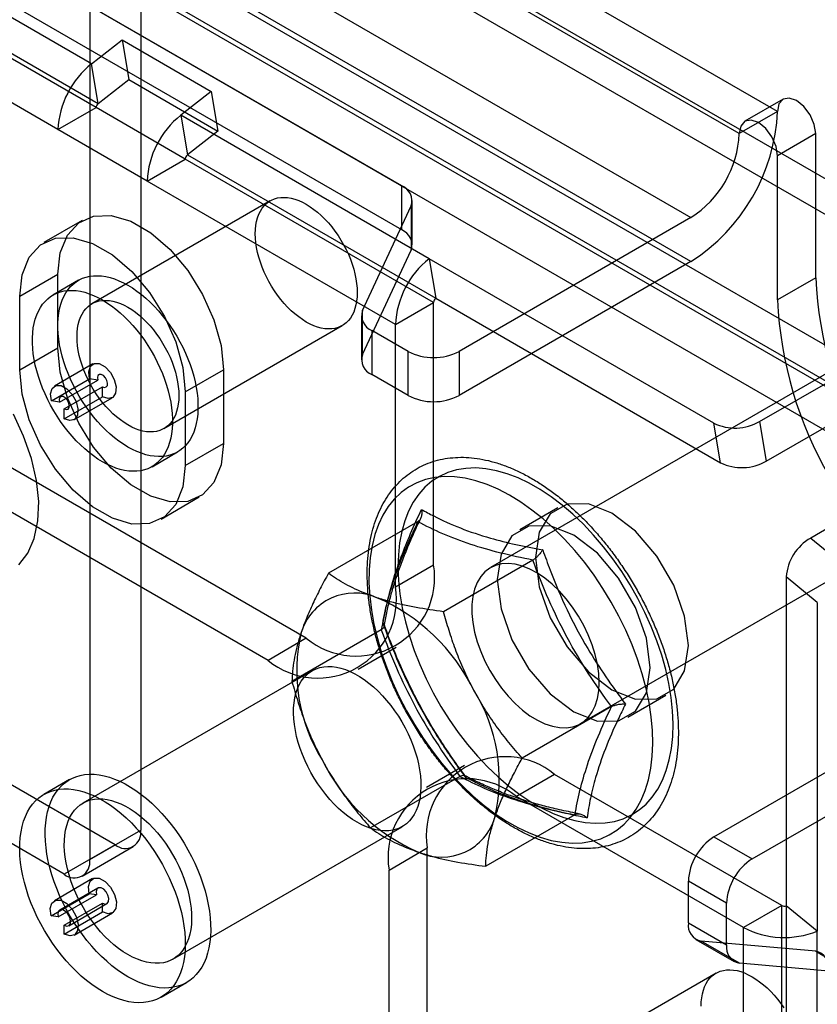
# Model space of a CAD drawing. Extents: x 0 to 420, y 0 to 297.
# Drawn here: x 341 to 352, y 150 to 164 of the extents above; entities that cross this region are included whole.
import ezdxf

# ---------------------------------------------------------------- set-up
doc = ezdxf.new("R2010")
doc.units = 0
doc.layers.get('0').update_dxf_attribs({"linetype": 'CONTINUOUS'})

msp = doc.modelspace()

# ---------------------------------------------------------------- linework, layer by layer
at = {"color": 7, "linetype": 'CONTINUOUS'}
for p, q in [((284.717812, 197.94183), (352.987661, 158.530486)), ((284.797907, 197.324878), (353.033316, 157.933415)), ((353.079752, 157.980547), (284.809903, 197.391891)), ((284.267577, 197.018725), (352.502985, 157.627262)), ((353.973702, 160.26893), (291.097994, 196.566304)), ((354.065793, 159.718991), (291.190085, 196.016365)), ((351.265733, 162.382797), (297.172091, 193.610392)), ((350.735403, 162.076644), (296.641761, 193.304239)), ((342.426895, 192.423611), (342.426895, 152.413111)), ((295.970009, 192.140731), (350.063652, 160.913136)), ((341.719789, 192.015407), (341.719789, 152.004907)), ((350.063652, 160.30073), (295.970009, 191.528325)), ((346.049839, 161.352522), (296.731131, 189.823606)), ((346.049839, 160.740116), (296.731131, 189.211201)), ((341.745319, 163.046145), (297.020815, 188.865052)), ((341.808193, 162.439134), (297.083689, 188.25804)), ((297.112905, 188.315113), (341.837409, 162.496206)), ((341.277863, 162.132981), (296.553359, 187.951887)), ((344.725009, 155.074758), (294.166874, 184.261348)), ((344.194679, 154.768605), (293.636544, 183.955195)), ((341.745319, 163.046145), (342.168318, 163.376467)), ((342.168318, 163.376467), (343.405755, 162.66211)), ((342.168318, 163.376467), (342.260409, 162.826528)), ((341.837409, 162.496206), (341.745319, 163.046145)), ((341.837409, 162.496206), (342.260409, 162.826528)), ((342.260409, 162.826528), (343.497846, 162.112171)), ((343.405755, 162.66211), (342.982755, 162.331788)), ((343.405755, 162.66211), (343.497846, 162.112171)), ((341.277863, 162.132981), (341.808193, 162.439134)), ((343.04563, 161.724776), (341.808193, 162.439134)), ((351.343414, 162.554488), (350.813084, 162.248335)), ((346.429901, 160.341793), (342.982755, 162.331788)), ((342.982755, 162.331788), (343.074846, 161.781849)), ((351.265733, 162.382797), (350.735403, 162.076644)), ((342.5153, 161.418623), (341.277863, 162.132981)), ((343.497846, 162.112171), (343.074846, 161.781849)), ((351.796064, 162.076644), (351.265733, 161.770491)), ((351.796064, 160.075845), (351.796064, 162.076644)), ((343.074846, 161.781849), (346.521992, 159.791854)), ((351.265733, 159.769692), (351.265733, 161.770491)), ((342.5153, 161.418623), (343.04563, 161.724776)), ((346.492776, 159.734782), (343.04563, 161.724776)), ((345.962446, 159.428629), (342.5153, 161.418623)), ((346.049839, 160.740116), (346.049839, 161.352522)), ((344.22505, 161.145824), (341.750176, 159.717109)), ((345.506817, 159.624982), (346.179249, 161.073713)), ((346.179249, 161.073713), (346.179249, 160.461308)), ((346.196286, 160.536014), (346.196286, 161.14842)), ((355.963517, 161.067588), (347.282014, 156.055863)), ((341.614478, 160.870779), (341.084148, 160.564626)), ((350.063652, 160.913136), (346.846316, 159.055807)), ((345.506817, 159.012576), (346.179249, 160.461308)), ((350.381106, 158.060811), (346.429901, 160.341793)), ((346.429901, 160.341793), (346.521992, 159.791854)), ((350.063652, 160.30073), (346.846316, 158.443402)), ((340.747533, 159.820628), (341.277863, 160.126781)), ((341.277863, 159.106105), (341.277863, 160.126781)), ((341.562691, 160.041878), (341.209138, 159.837776)), ((351.796064, 160.075845), (351.265733, 159.769692)), ((340.747533, 158.799952), (340.747533, 159.820628)), ((345.962446, 159.428629), (346.492776, 159.734782)), ((346.492776, 156.0956), (346.492776, 159.734782)), ((346.521992, 159.791854), (350.473197, 157.510872)), ((351.017009, 158.084492), (353.913241, 159.748818)), ((345.506817, 159.012576), (345.506817, 159.624982)), ((345.48978, 159.550275), (345.48978, 158.93787)), ((345.962446, 155.789447), (345.962446, 159.428629)), ((342.750095, 157.985012), (345.224968, 159.413726)), ((346.139209, 159.055807), (345.636227, 159.346173)), ((345.636227, 159.346173), (345.636227, 158.733768)), ((351.1091, 157.534553), (354.005332, 159.198879)), ((340.747533, 158.799952), (341.277863, 159.106105)), ((346.139209, 158.443402), (346.139209, 159.055807)), ((346.846316, 159.055807), (346.846316, 158.443402)), ((341.761593, 158.880792), (341.231263, 158.574639)), ((348.531912, 153.890741), (357.213416, 158.902466)), ((343.04563, 158.493965), (343.57596, 158.800118)), ((343.57596, 158.800118), (343.57596, 157.779442)), ((341.186847, 158.36897), (341.717177, 158.675123)), ((341.299805, 158.351237), (341.830135, 158.65739)), ((341.830135, 158.65739), (341.717177, 158.675123)), ((346.139209, 158.443402), (345.636227, 158.733768)), ((341.366252, 158.259151), (341.896582, 158.565304)), ((341.896582, 158.426492), (341.896582, 158.565304)), ((343.04563, 158.493965), (343.04563, 157.473289)), ((341.299805, 158.351237), (341.186847, 158.36897)), ((341.366252, 158.120339), (341.896582, 158.426492)), ((341.501241, 158.106972), (342.031571, 158.413125)), ((341.366252, 158.120339), (341.366252, 158.259151)), ((350.473197, 157.510872), (350.381106, 158.060811)), ((351.017009, 158.084492), (351.1091, 157.534553)), ((354.615646, 158.141783), (351.726096, 156.465884)), ((342.584026, 157.456141), (342.937579, 157.660243)), ((343.04563, 157.473289), (343.57596, 157.779442)), ((342.709016, 156.729291), (343.239346, 157.035444)), ((348.217711, 156.884666), (347.68738, 156.578513)), ((346.2711, 156.691728), (345.032793, 155.976869)), ((351.726096, 156.465884), (352.156279, 156.11122)), ((347.868797, 156.159347), (346.63049, 155.444487)), ((345.962446, 155.789447), (346.492776, 156.0956)), ((351.387642, 155.927006), (351.387642, 151.3643)), ((351.817825, 155.572341), (351.387642, 155.927006)), ((351.817825, 155.572341), (351.817825, 151.009636)), ((342.073342, 152.208943), (336.581393, 155.379378)), ((345.764698, 155.191311), (344.526391, 154.476451)), ((344.725009, 155.074758), (344.194679, 154.768605)), ((341.366235, 151.800739), (335.874286, 154.971173)), ((345.444577, 154.644835), (345.974907, 154.950988)), ((344.807241, 154.62585), (341.625261, 152.788932)), ((349.187259, 153.980367), (349.717589, 154.28652)), ((348.960091, 154.126547), (347.721784, 153.411688)), ((350.3821, 152.319245), (353.599436, 154.176573)), ((350.91243, 152.013091), (354.129766, 153.87042)), ((346.922257, 153.3106), (346.391927, 153.004447)), ((346.855992, 153.158511), (345.617685, 152.443652)), ((348.172155, 153.18683), (347.641825, 152.880676)), ((351.323608, 151.367534), (348.172155, 153.18683)), ((341.437776, 153.1137), (341.084223, 152.909598)), ((350.793278, 151.061381), (347.641825, 152.880676)), ((348.453688, 152.62613), (347.215381, 151.91127)), ((342.875159, 150.623809), (346.05714, 152.460728)), ((341.719789, 152.004907), (342.426895, 152.413111)), ((350.3821, 152.319245), (350.91243, 152.013091)), ((342.073342, 152.208943), (341.366235, 151.800739)), ((341.616215, 151.775985), (342.323322, 152.184189)), ((345.874058, 151.859835), (346.404388, 152.165988)), ((346.404388, 93.78332), (346.404388, 152.165988)), ((345.874058, 93.477167), (345.874058, 151.859835)), ((341.759168, 151.740432), (341.228838, 151.434279)), ((350.028547, 151.126046), (350.028547, 151.706872)), ((350.558877, 151.400719), (350.028547, 151.706872)), ((341.183599, 151.224802), (341.713929, 151.530955)), ((341.283269, 151.209155), (341.813599, 151.515308)), ((341.834162, 151.610525), (341.303832, 151.304372)), ((341.813599, 151.515308), (341.713929, 151.530955)), ((341.366327, 151.094048), (341.896657, 151.400201)), ((341.428821, 151.087859), (341.959152, 151.394012)), ((341.896657, 151.27772), (341.896657, 151.400201)), ((350.558877, 150.819893), (350.558877, 151.400719)), ((351.323608, 151.367534), (350.793278, 151.061381)), ((351.323608, 147.386898), (351.323608, 151.367534)), ((351.387642, 151.3643), (351.387642, 147.383664)), ((351.817825, 151.009636), (351.387642, 151.3643)), ((341.366327, 150.971567), (341.896657, 151.27772)), ((341.503815, 150.957952), (342.034145, 151.264105)), ((341.283269, 151.209155), (341.183599, 151.224802)), ((341.366327, 150.971567), (341.366327, 151.094048)), ((350.028547, 151.126046), (350.558877, 150.819893)), ((350.793278, 147.080745), (350.793278, 151.061381)), ((351.817825, 147.028999), (351.817825, 151.009636)), ((350.13212, 150.897124), (350.66245, 150.590971)), ((351.796314, 150.732266), (350.205323, 150.874525)), ((350.735653, 150.568372), (350.205323, 150.874525)), ((351.796314, 150.732266), (352.326644, 150.426113)), ((352.326644, 150.426113), (350.735653, 150.568372)), ((350.412235, 150.429304), (347.937361, 149.00059)), ((342.709091, 150.094939), (343.062644, 150.299041))]:
    msp.add_line(p, q, dxfattribs=at)
at = {"color": 7, "linetype": 'CONTINUOUS', "flags": 128}
for points in [[(351.796064, 162.076644), (351.775879, 162.205475), (351.718398, 162.337997), (351.632373, 162.454035), (351.530898, 162.535923), (351.429424, 162.571194), (351.343398, 162.55448), (351.285918, 162.488323), (351.265733, 162.382797)], [(351.265733, 161.770491), (351.245549, 161.899322), (351.188068, 162.031844), (351.102043, 162.147882), (351.000568, 162.22977), (350.899094, 162.265041), (350.813068, 162.248327), (350.755588, 162.18217), (350.735403, 162.076644)], [(344.725009, 159.463234), (344.672167, 159.496022), (344.61962, 159.533194), (344.567663, 159.57454), (344.516585, 159.619831), (344.466674, 159.668812), (344.418207, 159.72121), (344.371455, 159.776732), (344.326681, 159.835066), (344.284135, 159.895888), (344.244054, 159.958857), (344.206663, 160.023621), (344.172171, 160.089817), (344.14077, 160.157075), (344.112636, 160.225019), (344.087928, 160.29327), (344.066782, 160.361445), (344.049317, 160.429164), (344.035631, 160.496047), (344.0258, 160.56172), (344.019879, 160.625817), (344.017902, 160.687979), (344.019879, 160.747857), (344.0258, 160.805118), (344.035631, 160.859442), (344.049317, 160.910523), (344.066782, 160.958077), (344.087928, 161.001838), (344.112636, 161.04156), (344.14077, 161.077022), (344.172171, 161.108026), (344.206663, 161.134398), (344.244054, 161.155991), (344.284135, 161.172683), (344.326681, 161.184382), (344.371455, 161.191022), (344.418207, 161.192566), (344.466674, 161.189005), (344.516585, 161.180359), (344.567663, 161.166677), (344.61962, 161.148035), (344.672167, 161.124537), (344.725009, 161.096315), (344.777851, 161.063527), (344.830398, 161.026356), (344.882355, 160.985009), (344.933432, 160.939719), (344.983344, 160.890737), (345.031811, 160.838339), (345.078562, 160.782818), (345.123336, 160.724483), (345.165883, 160.663661), (345.205964, 160.600692), (345.243355, 160.535929), (345.277847, 160.469733), (345.309248, 160.402474), (345.337381, 160.33453), (345.36209, 160.266279), (345.383236, 160.198104), (345.400701, 160.130386), (345.414387, 160.063503), (345.424218, 159.997829), (345.430138, 159.933732), (345.432116, 159.871571), (345.430138, 159.811692), (345.424218, 159.754431), (345.414387, 159.700108), (345.400701, 159.649026), (345.383236, 159.601472), (345.36209, 159.557712), (345.337381, 159.517989), (345.309248, 159.482527), (345.277847, 159.451523), (345.243355, 159.425151), (345.205964, 159.403559), (345.165883, 159.386866), (345.123336, 159.375167), (345.078562, 159.368528), (345.031811, 159.366984), (344.983344, 159.370545), (344.933432, 159.37919), (344.882355, 159.392872), (344.830398, 159.411514), (344.777851, 159.435012), (344.725009, 159.463234)], [(341.277863, 160.126781), (341.311253, 160.425049), (341.40948, 160.667432), (341.566837, 160.839844), (341.774178, 160.932265), (342.019454, 160.939323), (342.288409, 160.86061), (342.565414, 160.700698), (342.83437, 160.468882), (343.079646, 160.178634), (343.286987, 159.846822), (343.444344, 159.49273), (343.542571, 159.136936), (343.57596, 158.800118)], [(340.747533, 159.820628), (340.780922, 160.118896), (340.87915, 160.361279), (341.036507, 160.533691), (341.243848, 160.626112), (341.489124, 160.63317), (341.758079, 160.554457), (342.035084, 160.394545), (342.30404, 160.162729), (342.549316, 159.872481), (342.756657, 159.540669), (342.914014, 159.186577), (343.012241, 158.830783), (343.04563, 158.493965)], [(342.250135, 157.728317), (342.187841, 157.766585), (342.125804, 157.80931), (342.064277, 157.856315), (342.003514, 157.907408), (341.943764, 157.962378), (341.885274, 158.021001), (341.828282, 158.083034), (341.773024, 158.148223), (341.719727, 158.216301), (341.668609, 158.286986), (341.619881, 158.35999), (341.573743, 158.435011), (341.530384, 158.511743), (341.489982, 158.589868), (341.452705, 158.669067), (341.418704, 158.749014), (341.38812, 158.82938), (341.361078, 158.909835), (341.337689, 158.990048), (341.318049, 159.069691), (341.30224, 159.148435), (341.290326, 159.225957), (341.282356, 159.301938), (341.278363, 159.376067), (341.278363, 159.448038), (341.282356, 159.517557), (341.290326, 159.584336), (341.30224, 159.648103), (341.318049, 159.708594), (341.337689, 159.765561), (341.361078, 159.81877), (341.38812, 159.868003), (341.418704, 159.913057), (341.452705, 159.953748), (341.489982, 159.989906), (341.530384, 160.021386), (341.573743, 160.048056), (341.619881, 160.069807), (341.668609, 160.08655), (341.719727, 160.098217), (341.773024, 160.104758), (341.828282, 160.106148), (341.885274, 160.10238), (341.943764, 160.093471), (342.003514, 160.079456), (342.064277, 160.060393), (342.125804, 160.036361), (342.187841, 160.007459), (342.250135, 159.973804), (342.312429, 159.935536), (342.374467, 159.892811), (342.435993, 159.845806), (342.496756, 159.794713), (342.556506, 159.739743), (342.614997, 159.68112), (342.671988, 159.619087), (342.727246, 159.553898), (342.780543, 159.48582), (342.831661, 159.415135), (342.880389, 159.342131), (342.926528, 159.267109), (342.969887, 159.190378), (343.010288, 159.112253), (343.047566, 159.033054), (343.081566, 158.953107), (343.112151, 158.872741), (343.139193, 158.792286), (343.162582, 158.712073), (343.182221, 158.63243), (343.19803, 158.553686), (343.209944, 158.476164), (343.217914, 158.400183), (343.221907, 158.326054), (343.221907, 158.254083), (343.217914, 158.184564), (343.209944, 158.117785), (343.19803, 158.054018), (343.182221, 157.993527), (343.162582, 157.93656), (343.139193, 157.88335), (343.112151, 157.834118), (343.081566, 157.789063), (343.047566, 157.748373), (343.010288, 157.712214), (342.969887, 157.680735), (342.926528, 157.654065), (342.880389, 157.632314), (342.831661, 157.615571), (342.780543, 157.603904), (342.727246, 157.597363), (342.671988, 157.595973), (342.614997, 157.59974), (342.556506, 157.60865), (342.496756, 157.622665), (342.435993, 157.641728), (342.374467, 157.66576), (342.312429, 157.694662), (342.250135, 157.728317)], [(341.896582, 157.524215), (341.834288, 157.562483), (341.77225, 157.605207), (341.710724, 157.652213), (341.649961, 157.703306), (341.590211, 157.758276), (341.53172, 157.816899), (341.474729, 157.878932), (341.419471, 157.944121), (341.366174, 158.012198), (341.315056, 158.082884), (341.266328, 158.155888), (341.220189, 158.230909), (341.17683, 158.307641), (341.136429, 158.385766), (341.099151, 158.464965), (341.065151, 158.544911), (341.034566, 158.625277), (341.007524, 158.705733), (340.984135, 158.785946), (340.964496, 158.865589), (340.948687, 158.944333), (340.936773, 159.021855), (340.928803, 159.097836), (340.924809, 159.171965), (340.924809, 159.243936), (340.928803, 159.313455), (340.936773, 159.380234), (340.948687, 159.444), (340.964496, 159.504492), (340.984135, 159.561459), (341.007524, 159.614668), (341.034566, 159.663901), (341.065151, 159.708955), (341.099151, 159.749645), (341.136429, 159.785804), (341.17683, 159.817284), (341.220189, 159.843954), (341.266328, 159.865705), (341.315056, 159.882448), (341.366174, 159.894115), (341.419471, 159.900656), (341.474729, 159.902046), (341.53172, 159.898278), (341.590211, 159.889369), (341.649961, 159.875354), (341.710724, 159.856291), (341.77225, 159.832259), (341.834288, 159.803357), (341.896582, 159.769702), (341.958875, 159.731434), (342.020913, 159.688709), (342.08244, 159.641704), (342.143203, 159.590611), (342.202953, 159.535641), (342.261443, 159.477018), (342.318435, 159.414985), (342.373693, 159.349796), (342.42699, 159.281718), (342.478108, 159.211033), (342.526836, 159.138029), (342.572974, 159.063007), (342.616333, 158.986276), (342.656734, 158.908151), (342.694012, 158.828952), (342.728013, 158.749005), (342.758597, 158.668639), (342.785639, 158.588184), (342.809028, 158.507971), (342.828667, 158.428328), (342.844477, 158.349584), (342.856391, 158.272062), (342.864361, 158.196081), (342.868354, 158.121952), (342.868354, 158.049981), (342.864361, 157.980462), (342.856391, 157.913683), (342.844477, 157.849916), (342.828667, 157.789425), (342.809028, 157.732458), (342.785639, 157.679248), (342.758597, 157.630016), (342.728013, 157.584961), (342.694012, 157.544271), (342.656734, 157.508112), (342.616333, 157.476633), (342.572974, 157.449963), (342.526836, 157.428212), (342.478108, 157.411469), (342.42699, 157.399802), (342.373693, 157.393261), (342.318435, 157.391871), (342.261443, 157.395638), (342.202953, 157.404548), (342.143203, 157.418563), (342.08244, 157.437626), (342.020913, 157.461658), (341.958875, 157.49056), (341.896582, 157.524215)], [(342.250135, 158.03452), (342.197293, 158.067308), (342.144746, 158.104479), (342.092789, 158.145826), (342.041712, 158.191117), (341.9918, 158.240098), (341.943333, 158.292496), (341.896582, 158.348017), (341.851808, 158.406352), (341.809261, 158.467174), (341.76918, 158.530143), (341.731789, 158.594906), (341.697297, 158.661102), (341.665896, 158.728361), (341.637763, 158.796305), (341.613054, 158.864556), (341.591908, 158.932731), (341.574443, 159.00045), (341.560757, 159.067333), (341.550926, 159.133006), (341.545006, 159.197103), (341.543028, 159.259264), (341.545006, 159.319143), (341.550926, 159.376404), (341.560757, 159.430727), (341.574443, 159.481809), (341.591908, 159.529363), (341.613054, 159.573123), (341.637763, 159.612846), (341.665896, 159.648308), (341.697297, 159.679312), (341.731789, 159.705684), (341.76918, 159.727276), (341.809261, 159.743969), (341.851808, 159.755668), (341.896582, 159.762308), (341.943333, 159.763851), (341.9918, 159.760291), (342.041712, 159.751645), (342.092789, 159.737963), (342.144746, 159.719321), (342.197293, 159.695823), (342.250135, 159.667601), (342.302977, 159.634813), (342.355524, 159.597642), (342.407481, 159.556295), (342.458559, 159.511004), (342.50847, 159.462023), (342.556937, 159.409625), (342.603689, 159.354104), (342.648463, 159.295769), (342.691009, 159.234947), (342.73109, 159.171978), (342.768481, 159.107214), (342.802973, 159.041019), (342.834374, 158.97376), (342.862508, 158.905816), (342.887216, 158.837565), (342.908362, 158.76939), (342.925827, 158.701671), (342.939513, 158.634788), (342.949344, 158.569115), (342.955265, 158.505018), (342.957242, 158.442856), (342.955265, 158.382978), (342.949344, 158.325717), (342.939513, 158.271393), (342.925827, 158.220312), (342.908362, 158.172758), (342.887216, 158.128998), (342.862508, 158.089275), (342.834374, 158.053813), (342.802973, 158.022809), (342.768481, 157.996437), (342.73109, 157.974844), (342.691009, 157.958152), (342.648463, 157.946453), (342.603689, 157.939813), (342.556937, 157.938269), (342.50847, 157.94183), (342.458559, 157.950476), (342.407481, 157.964158), (342.355524, 157.9828), (342.302977, 158.006298), (342.250135, 158.03452)], [(343.57596, 157.779442), (343.542571, 157.481174), (343.444344, 157.238791), (343.286987, 157.066379), (343.079646, 156.973958), (342.83437, 156.9669), (342.565414, 157.045613), (342.288409, 157.205525), (342.019454, 157.437341), (341.774178, 157.727589), (341.566837, 158.059401), (341.40948, 158.413493), (341.311253, 158.769287), (341.277863, 159.106105)], [(341.717177, 158.675123), (341.706168, 158.772901), (341.728535, 158.848603), (341.780358, 158.888961), (341.852553, 158.886899), (341.932465, 158.84278), (342.006088, 158.764337), (342.060516, 158.665319), (342.08621, 158.563083), (342.078664, 158.475549), (342.039203, 158.41806), (341.974742, 158.400693), (341.896582, 158.426492)], [(343.04563, 157.473289), (343.012241, 157.175021), (342.914014, 156.932638), (342.756657, 156.760226), (342.549316, 156.667805), (342.30404, 156.660747), (342.035084, 156.73946), (341.758079, 156.899372), (341.489124, 157.131188), (341.243848, 157.421436), (341.036507, 157.753248), (340.87915, 158.10734), (340.780922, 158.463134), (340.747533, 158.799952)], [(341.896582, 158.565304), (341.92553, 158.555749), (341.949404, 158.562181), (341.96402, 158.583473), (341.966814, 158.615893), (341.957298, 158.653759), (341.93714, 158.690432), (341.909872, 158.719485), (341.880275, 158.735825), (341.853536, 158.736589), (341.834342, 158.721642), (341.826058, 158.693604), (341.830135, 158.65739)], [(341.186847, 158.36897), (341.175837, 158.466748), (341.198205, 158.54245), (341.250028, 158.582808), (341.322223, 158.580746), (341.402135, 158.536627), (341.475758, 158.458184), (341.530186, 158.359166), (341.55588, 158.25693), (341.548334, 158.169396), (341.508873, 158.111907), (341.444412, 158.09454), (341.366252, 158.120339)], [(341.366252, 158.259151), (341.3952, 158.249596), (341.419074, 158.256028), (341.43369, 158.27732), (341.436484, 158.30974), (341.426968, 158.347606), (341.40681, 158.384279), (341.379542, 158.413332), (341.349945, 158.429672), (341.323206, 158.430436), (341.304012, 158.415489), (341.295728, 158.387451), (341.299805, 158.351237)], [(340.735492, 156.092887), (340.861256, 156.25615), (340.950692, 156.461535), (341.001227, 156.703135), (341.011408, 156.973998), (340.98094, 157.266333), (340.910702, 157.57173), (340.802712, 157.881402), (340.660079, 158.186442)], [(348.301765, 152.588381), (348.45079, 152.54603), (348.596288, 152.519421), (348.737316, 152.508726), (348.872958, 152.514015), (349.002336, 152.535253), (349.124609, 152.572303), (349.238986, 152.624925), (349.344724, 152.692776), (349.441138, 152.775418), (349.527602, 152.872314), (349.603555, 152.982836), (349.668506, 153.106266), (349.722032, 153.241805), (349.763786, 153.388573), (349.793499, 153.545619), (349.810976, 153.711924), (349.816106, 153.88641), (349.808854, 154.067944), (349.789267, 154.25535), (349.757473, 154.447412), (349.713677, 154.642885), (349.658165, 154.840501), (349.591295, 155.038978), (349.513502, 155.237029), (349.425289, 155.433369), (349.32723, 155.626726), (349.219959, 155.815845), (349.104174, 155.9995), (348.980624, 156.1765), (348.850111, 156.345697), (348.713481, 156.505993), (348.571621, 156.656349), (348.42545, 156.795789), (348.275916, 156.92341), (348.12399, 157.038384), (347.970656, 157.139966), (347.81691, 157.227495), (347.663747, 157.300405), (347.512161, 157.358223), (347.363136, 157.400574), (347.217638, 157.427183), (347.076611, 157.437878), (346.940968, 157.432589), (346.811591, 157.411351), (346.689317, 157.374301), (346.57494, 157.321679), (346.469202, 157.253827), (346.372788, 157.171186), (346.286325, 157.07429), (346.210371, 156.963768), (346.145421, 156.840338), (346.091895, 156.704799), (346.05014, 156.558031), (346.020427, 156.400985), (346.00295, 156.23468), (345.99782, 156.060194), (346.005073, 155.87866), (346.024659, 155.691254), (346.056453, 155.499192), (346.100249, 155.303719), (346.155761, 155.106103), (346.222631, 154.907626), (346.300425, 154.709575), (346.388637, 154.513235), (346.486696, 154.319878), (346.593967, 154.130759), (346.709752, 153.947104), (346.833302, 153.770104), (346.963815, 153.600907), (347.100445, 153.440611), (347.242305, 153.290255), (347.388476, 153.150815), (347.53801, 153.023193), (347.689936, 152.908219), (347.84327, 152.806638), (347.997017, 152.719109), (348.150179, 152.646199), (348.301765, 152.588381)], [(347.971375, 152.314906), (348.123194, 152.271666), (348.271478, 152.244255), (348.41529, 152.232847), (348.55372, 152.237513), (348.685893, 152.258224), (348.810973, 152.294849), (348.92817, 152.347157), (349.036743, 152.414817), (349.136005, 152.4974), (349.225329, 152.594386), (349.30415, 152.70516), (349.371969, 152.829023), (349.428359, 152.965192), (349.472962, 153.112804), (349.505496, 153.270928), (349.525756, 153.438563), (349.533613, 153.61465), (349.529018, 153.798076), (349.512001, 153.98768), (349.482668, 154.182263), (349.441205, 154.380597), (349.387874, 154.581426), (349.323012, 154.783482), (349.24703, 154.985486), (349.160407, 155.186161), (349.063692, 155.38424), (348.957496, 155.578468), (348.84249, 155.76762), (348.719402, 155.950497), (348.589009, 156.125945), (348.452137, 156.292855), (348.309649, 156.45017), (348.162448, 156.596896), (348.011464, 156.732106), (347.857651, 156.854945), (347.701982, 156.964636), (347.545441, 157.060486), (347.389018, 157.141888), (347.233702, 157.208328), (347.080474, 157.259387), (346.930304, 157.29474), (346.784141, 157.314165), (346.642908, 157.317539), (346.5075, 157.30484), (346.378771, 157.276149), (346.257537, 157.231648), (346.144562, 157.171616), (346.040563, 157.096435), (345.946195, 157.00658), (345.862056, 156.902617), (345.788678, 156.785206), (345.726524, 156.655087), (345.675988, 156.513085), (345.637389, 156.360095), (345.610971, 156.197087), (345.596902, 156.02509), (345.595269, 155.845192), (345.606084, 155.658529), (345.629277, 155.466283), (345.664704, 155.269669), (345.712138, 155.06993), (345.771281, 154.868328), (345.841759, 154.666139), (345.923125, 154.464639), (346.014867, 154.265105), (346.116402, 154.068796), (346.227091, 153.876954), (346.346232, 153.690793), (346.473073, 153.511488), (346.606811, 153.340174), (346.746602, 153.177934), (346.891561, 153.025792), (347.040771, 152.884713), (347.193291, 152.755586), (347.348154, 152.639229), (347.504382, 152.536378), (347.660988, 152.447682), (347.816981, 152.373702), (347.971375, 152.314906)], [(348.96765, 156.810404), (348.639888, 156.939671), (348.344209, 156.93639), (348.109557, 156.800885), (347.958902, 156.546418), (347.906989, 156.197899), (347.958902, 155.789443), (348.109557, 155.361033), (348.344209, 154.954604), (348.639888, 154.609941), (348.96765, 154.360782), (349.295412, 154.231515), (349.59109, 154.234795), (349.825742, 154.370301), (349.976397, 154.624768), (350.02831, 154.973287), (349.976397, 155.381743), (349.825742, 155.810153), (349.59109, 156.216581), (349.295412, 156.561245), (348.96765, 156.810404)], [(348.437319, 156.504251), (348.109557, 156.633517), (347.813879, 156.630237), (347.579227, 156.494732), (347.428572, 156.240265), (347.376659, 155.891746), (347.428572, 155.48329), (347.579227, 155.05488), (347.813879, 154.648451), (348.109557, 154.303788), (348.437319, 154.054629), (348.765081, 153.925362), (349.06076, 153.928642), (349.295412, 154.064148), (349.446067, 154.318615), (349.49798, 154.667134), (349.446067, 155.07559), (349.295412, 155.504), (349.06076, 155.910428), (348.765081, 156.255092), (348.437319, 156.504251)], [(347.724184, 156.077432), (347.623187, 156.103764), (347.526174, 156.114227), (347.434505, 156.108673), (347.34947, 156.087182), (347.27226, 156.050054), (347.20396, 155.99781), (347.145528, 155.931185), (347.097786, 155.851113), (347.061402, 155.758719), (347.036889, 155.655299), (347.024589, 155.542306), (347.024676, 155.421325), (347.037148, 155.294054), (347.061831, 155.162281), (347.098377, 155.027856), (347.146274, 154.892664), (347.20485, 154.758604), (347.273281, 154.627558), (347.350608, 154.501366), (347.435746, 154.381799), (347.527498, 154.270535), (347.624577, 154.169136), (347.72562, 154.079026), (347.829208, 154.00147), (347.933888, 153.937556), (348.038191, 153.888182), (348.140651, 153.85404), (348.23983, 153.835611), (348.334337, 153.833152), (348.422845, 153.846698), (348.50411, 153.876059), (348.576993, 153.920824), (348.64047, 153.980362), (348.693651, 154.05384), (348.735788, 154.140224), (348.76629, 154.238304), (348.784729, 154.346701), (348.790846, 154.463894), (348.784556, 154.588238), (348.765946, 154.717988), (348.735277, 154.851321), (348.692981, 154.986367), (348.639651, 155.12123), (348.576036, 155.254016), (348.503028, 155.382861), (348.421653, 155.505957), (348.333053, 155.621576), (348.238471, 155.728094), (348.139236, 155.824017), (348.03674, 155.907998), (347.932422, 155.978857), (347.827747, 156.035601), (347.724184, 156.077432)], [(345.432191, 152.522613), (345.366914, 152.563084), (345.301993, 152.608908), (345.237784, 152.659836), (345.174636, 152.715589), (345.112895, 152.775862), (345.052898, 152.840327), (344.994972, 152.908631), (344.939435, 152.980402), (344.886589, 153.055246), (344.836722, 153.132757), (344.790108, 153.212509), (344.747001, 153.294068), (344.707635, 153.376989), (344.672228, 153.460817), (344.64097, 153.545096), (344.614035, 153.629365), (344.591567, 153.713164), (344.573691, 153.796035), (344.560504, 153.877526), (344.552078, 153.957191), (344.548458, 154.034596), (344.549665, 154.109317), (344.555692, 154.180947), (344.566506, 154.249094), (344.582049, 154.313386), (344.602234, 154.373473), (344.626953, 154.429025), (344.656069, 154.47974), (344.689424, 154.525339), (344.726836, 154.565576), (344.768101, 154.600229), (344.812992, 154.629109), (344.861265, 154.652059), (344.912657, 154.668953), (344.966886, 154.6797), (345.023656, 154.684239), (345.082658, 154.682547), (345.143568, 154.674633), (345.206055, 154.66054), (345.269777, 154.640345), (345.334386, 154.614158), (345.39953, 154.582122), (345.464851, 154.544413), (345.529995, 154.501236), (345.594604, 154.452827), (345.658326, 154.39945), (345.720813, 154.341397), (345.781723, 154.278985), (345.840725, 154.212556), (345.897495, 154.14247), (345.951724, 154.069113), (346.003116, 153.992883), (346.051389, 153.914198), (346.09628, 153.833487), (346.137545, 153.751191), (346.174957, 153.66776), (346.208312, 153.583649), (346.237428, 153.499317), (346.262147, 153.415226), (346.282332, 153.331834), (346.297875, 153.249597), (346.308689, 153.168963), (346.314716, 153.090375), (346.315923, 153.01426), (346.312304, 152.941034), (346.303877, 152.871098), (346.29069, 152.804833), (346.272814, 152.742601), (346.250346, 152.684742), (346.223411, 152.631573), (346.192153, 152.583383), (346.156746, 152.540435), (346.117381, 152.502965), (346.074273, 152.471176), (346.027659, 152.445244), (345.977793, 152.425308), (345.924946, 152.411478), (345.869409, 152.40383), (345.811483, 152.402405), (345.751486, 152.407211), (345.689745, 152.418223), (345.626597, 152.435378), (345.562388, 152.458585), (345.497468, 152.487716), (345.432191, 152.522613)], [(342.25021, 150.379492), (342.175832, 150.425212), (342.101767, 150.476305), (342.028323, 150.532558), (341.955811, 150.593735), (341.884533, 150.659578), (341.81479, 150.729812), (341.746872, 150.804141), (341.681066, 150.882255), (341.617646, 150.963826), (341.55688, 151.048511), (341.499022, 151.135956), (341.444315, 151.225793), (341.392988, 151.317645), (341.345257, 151.411128), (341.301321, 151.50585), (341.261365, 151.601412), (341.225557, 151.697415), (341.194046, 151.793455), (341.166966, 151.889131), (341.144429, 151.984039), (341.12653, 152.077783), (341.113344, 152.169969), (341.104926, 152.26021), (341.101312, 152.348129), (341.102517, 152.433356), (341.108536, 152.515533), (341.119343, 152.594317), (341.134894, 152.669376), (341.155123, 152.740396), (341.179945, 152.807079), (341.209256, 152.869146), (341.242933, 152.926335), (341.280835, 152.978407), (341.322803, 153.025144), (341.36866, 153.066349), (341.418215, 153.101851), (341.47126, 153.131499), (341.527572, 153.155169), (341.586916, 153.172763), (341.649041, 153.184207), (341.713687, 153.189451), (341.780584, 153.188476), (341.849451, 153.181283), (341.919999, 153.167905), (341.991932, 153.148396), (342.064948, 153.122839), (342.138741, 153.091341), (342.213002, 153.054033), (342.287418, 153.011074), (342.361679, 152.962641), (342.435472, 152.90894), (342.508488, 152.850194), (342.580421, 152.786651), (342.650969, 152.718577), (342.719836, 152.646258), (342.786733, 152.569996), (342.851379, 152.490111), (342.913504, 152.40694), (342.972848, 152.32083), (343.02916, 152.232143), (343.082205, 152.14125), (343.13176, 152.048534), (343.177617, 151.954382), (343.219585, 151.85919), (343.257487, 151.763357), (343.291164, 151.667285), (343.320475, 151.571377), (343.345297, 151.476036), (343.365526, 151.38166), (343.381077, 151.288646), (343.391884, 151.197385), (343.397903, 151.108258), (343.399108, 151.02164), (343.395494, 150.937894), (343.387076, 150.857371), (343.373891, 150.780409), (343.355991, 150.707331), (343.333454, 150.638443), (343.306374, 150.574035), (343.274863, 150.514376), (343.239055, 150.459716), (343.199099, 150.410286), (343.155163, 150.366292), (343.107432, 150.327918), (343.056105, 150.295326), (343.001398, 150.268653), (342.94354, 150.24801), (342.882774, 150.233484), (342.819354, 150.225135), (342.753548, 150.223), (342.68563, 150.227086), (342.615887, 150.237377), (342.544609, 150.253829), (342.472097, 150.276374), (342.398653, 150.304916), (342.324588, 150.339337), (342.25021, 150.379492)], [(341.896657, 150.17539), (341.822279, 150.22111), (341.748213, 150.272203), (341.67477, 150.328456), (341.602258, 150.389633), (341.53098, 150.455476), (341.461236, 150.52571), (341.393319, 150.600039), (341.327512, 150.678153), (341.264093, 150.759724), (341.203327, 150.844409), (341.145469, 150.931854), (341.090762, 151.021691), (341.039435, 151.113543), (340.991703, 151.207026), (340.947768, 151.301748), (340.907812, 151.39731), (340.872003, 151.493313), (340.840493, 151.589353), (340.813412, 151.685028), (340.790875, 151.779937), (340.772976, 151.873681), (340.75979, 151.965867), (340.751373, 152.056108), (340.747759, 152.144027), (340.748964, 152.229254), (340.754983, 152.311431), (340.76579, 152.390215), (340.781341, 152.465274), (340.801569, 152.536294), (340.826391, 152.602977), (340.855702, 152.665044), (340.889379, 152.722233), (340.927281, 152.774305), (340.969249, 152.821042), (341.015107, 152.862247), (341.064662, 152.897749), (341.117707, 152.927397), (341.174019, 152.951067), (341.233362, 152.968661), (341.295487, 152.980105), (341.360134, 152.985349), (341.427031, 152.984374), (341.495898, 152.977181), (341.566446, 152.963803), (341.638378, 152.944294), (341.711394, 152.918737), (341.785188, 152.887239), (341.859448, 152.849931), (341.933865, 152.806972), (342.008126, 152.758539), (342.081919, 152.704838), (342.154935, 152.646092), (342.226868, 152.582549), (342.297415, 152.514475), (342.366282, 152.442155), (342.433179, 152.365894), (342.497826, 152.286009), (342.559951, 152.202838), (342.619294, 152.116728), (342.675606, 152.028041), (342.728651, 151.937148), (342.778206, 151.844432), (342.824064, 151.75028), (342.866032, 151.655088), (342.903934, 151.559255), (342.937611, 151.463183), (342.966922, 151.367275), (342.991744, 151.271934), (343.011972, 151.177558), (343.027523, 151.084544), (343.038331, 150.993283), (343.044349, 150.904156), (343.045554, 150.817538), (343.041941, 150.733792), (343.033523, 150.653269), (343.020337, 150.576307), (343.002438, 150.503229), (342.979901, 150.434341), (342.95282, 150.369933), (342.92131, 150.310274), (342.885501, 150.255614), (342.845546, 150.206184), (342.80161, 150.16219), (342.753878, 150.123816), (342.702551, 150.091224), (342.647844, 150.064551), (342.589986, 150.043908), (342.52922, 150.029382), (342.465801, 150.021033), (342.399995, 150.018898), (342.332077, 150.022984), (342.262333, 150.033275), (342.191056, 150.049727), (342.118543, 150.072272), (342.0451, 150.100814), (341.971034, 150.135235), (341.896657, 150.17539)], [(342.25021, 150.685695), (342.184933, 150.726165), (342.120012, 150.77199), (342.055803, 150.822918), (341.992655, 150.87867), (341.930914, 150.938944), (341.870917, 151.003409), (341.812992, 151.071713), (341.757454, 151.143483), (341.704608, 151.218328), (341.654742, 151.295839), (341.608127, 151.375591), (341.56502, 151.45715), (341.525655, 151.54007), (341.490247, 151.623899), (341.45899, 151.708178), (341.432054, 151.792447), (341.409587, 151.876246), (341.391711, 151.959117), (341.378523, 152.040608), (341.370097, 152.120273), (341.366477, 152.197678), (341.367685, 152.272399), (341.373712, 152.344029), (341.384526, 152.412176), (341.400068, 152.476468), (341.420254, 152.536555), (341.444972, 152.592107), (341.474089, 152.642821), (341.507444, 152.688421), (341.544856, 152.728658), (341.58612, 152.763311), (341.631012, 152.792191), (341.679285, 152.815141), (341.730676, 152.832035), (341.784905, 152.842781), (341.841676, 152.847321), (341.900677, 152.845629), (341.961588, 152.837715), (342.024075, 152.823622), (342.087797, 152.803427), (342.152406, 152.77724), (342.217549, 152.745204), (342.282871, 152.707495), (342.348014, 152.664318), (342.412623, 152.615909), (342.476345, 152.562532), (342.538832, 152.504479), (342.599743, 152.442067), (342.658744, 152.375637), (342.715515, 152.305552), (342.769744, 152.232194), (342.821135, 152.155965), (342.869408, 152.07728), (342.9143, 151.996569), (342.955564, 151.914273), (342.992976, 151.830842), (343.026332, 151.74673), (343.055448, 151.662399), (343.080166, 151.578307), (343.100352, 151.494915), (343.115894, 151.412678), (343.126708, 151.332045), (343.132735, 151.253457), (343.133943, 151.177342), (343.130323, 151.104116), (343.121897, 151.03418), (343.108709, 150.967915), (343.090833, 150.905683), (343.068366, 150.847824), (343.04143, 150.794655), (343.010173, 150.746464), (342.974765, 150.703517), (342.9354, 150.666047), (342.892293, 150.634258), (342.845678, 150.608325), (342.795812, 150.58839), (342.742966, 150.57456), (342.687428, 150.566912), (342.629503, 150.565487), (342.569506, 150.570293), (342.507765, 150.581304), (342.444617, 150.59846), (342.380408, 150.621667), (342.315487, 150.650798), (342.25021, 150.685695)], [(341.713929, 151.530955), (341.702716, 151.630543), (341.725498, 151.707647), (341.77828, 151.748752), (341.851812, 151.746653), (341.933205, 151.701717), (342.008191, 151.621821), (342.063627, 151.520969), (342.089796, 151.41684), (342.082111, 151.327685), (342.041919, 151.269131), (341.976265, 151.251443), (341.896657, 151.27772)], [(341.896657, 151.400201), (341.932842, 151.388257), (341.962685, 151.396297), (341.980954, 151.422912), (341.984447, 151.463437), (341.972552, 151.510769), (341.947354, 151.55661), (341.913269, 151.592927), (341.876273, 151.613352), (341.842849, 151.614307), (341.818857, 151.595623), (341.808502, 151.560575), (341.813599, 151.515308)], [(341.183599, 151.224802), (341.172386, 151.32439), (341.195168, 151.401494), (341.24795, 151.442599), (341.321482, 151.4405), (341.402875, 151.395563), (341.477861, 151.315668), (341.533297, 151.214816), (341.559466, 151.110687), (341.551781, 151.021532), (341.511589, 150.962978), (341.445935, 150.94529), (341.366327, 150.971567)], [(341.366327, 151.094048), (341.402512, 151.082104), (341.432355, 151.090144), (341.450624, 151.116759), (341.454117, 151.157284), (341.442222, 151.204616), (341.417024, 151.250457), (341.382939, 151.286774), (341.345943, 151.307199), (341.312519, 151.308154), (341.288527, 151.28947), (341.278172, 151.254422), (341.283269, 151.209155)], [(350.205087, 149.97146), (350.207065, 150.031338), (350.212985, 150.088599), (350.222816, 150.142922), (350.236502, 150.194004), (350.253967, 150.241558), (350.275113, 150.285318), (350.299822, 150.325041), (350.327955, 150.360503), (350.359356, 150.391507), (350.393848, 150.417879), (350.431239, 150.439472), (350.47132, 150.456164), (350.513867, 150.467863), (350.558641, 150.474503), (350.605392, 150.476046), (350.653859, 150.472486), (350.703771, 150.46384), (350.754848, 150.450158), (350.806805, 150.431516), (350.859352, 150.408018), (350.912194, 150.379796), (350.965036, 150.347008), (351.017583, 150.309837), (351.06954, 150.26849), (351.120617, 150.223199), (351.170529, 150.174218), (351.218996, 150.12182), (351.265747, 150.066299), (351.310522, 150.007964), (351.353068, 149.947142)]]:
    msp.add_lwpolyline(points, dxfattribs=at)
at = {"color": 7, "linetype": 'CONTINUOUS'}
for centre, radius, start, end in [((342.527488, 162.069518), 1.251235, 128.6908361, 177.0927374), ((341.886295, 162.435167), 0.078202, 128.6908361, 177.0927374), ((343.764925, 161.355161), 1.251235, 128.6908361, 177.0927374), ((348.655866, 162.50156), 2.612568, 302.6054783, 357.3945215), ((349.276948, 162.143011), 1.459965, 302.6054783, 357.3945215), ((343.123732, 161.72081), 0.078202, 128.6908361, 177.0927374), ((345.971987, 161.14695), 0.21982, 340.5389981, 69.2579248), ((345.971987, 160.534544), 0.21982, 340.5389981, 69.2579248), ((347.21207, 159.365167), 1.251235, 128.6908361, 177.0927374), ((357.16932, 160.320358), 5.378817, 182.6054785, 237.3945217), ((346.570877, 159.730815), 0.078202, 128.6908361, 177.0927374), ((356.63899, 160.014205), 5.378817, 182.6054785, 237.3945217), ((345.714078, 159.551745), 0.21982, 160.5389981, 249.2579248), ((345.714078, 158.93934), 0.21982, 160.5389981, 249.2579248), ((346.492763, 159.738163), 0.768511, 242.6096722, 297.3903278), ((346.492763, 159.125757), 0.768511, 242.6096722, 297.3903278), ((350.677011, 158.664679), 0.67247, 243.8944538, 300.3709685), ((350.769101, 158.11474), 0.67247, 243.8944538, 300.3709685), ((352.0585, 155.881385), 0.672407, 119.6268299, 176.1096655), ((345.41509, 155.920782), 1.091773, 230.7967148, 9.214037), ((344.88476, 155.614629), 1.091773, 230.7967148, 9.214037), ((345.394673, 154.92763), 0.775107, 66.3723939, 163.0392269), ((344.643114, 153.178287), 2.679049, 26.0586415, 66.6411015), ((346.924107, 154.622146), 2.33222, 166.8244541, 211.9746424), ((345.071442, 153.120156), 2.33222, 346.8244541, 31.9746424), ((347.482074, 152.340806), 1.091773, 50.7967148, 189.214037), ((347.352435, 154.564015), 2.679049, 206.0586415, 246.6411015), ((346.951744, 152.034653), 1.091773, 50.7967148, 189.214037), ((346.603635, 152.808675), 0.770734, 246.005783, 343.4058378), ((342.211358, 152.378147), 0.218355, 230.7967148, 9.214037), ((350.796155, 151.671942), 0.768402, 122.6054783, 177.3945215), ((341.504251, 151.969943), 0.218355, 230.7967148, 9.214037), ((351.326485, 151.365789), 0.768402, 122.6054783, 177.3945215), ((351.359224, 151.437167), 0.078212, 242.9112174, 291.3061199), ((350.245571, 151.090694), 0.219884, 170.7481208, 259.4532222), ((351.363128, 152.175504), 1.251398, 242.9112174, 291.3061199), ((350.775901, 150.784541), 0.219884, 170.7481208, 259.4532222), ((351.756066, 150.516097), 0.219884, 350.7481208, 79.4532222)]:
    msp.add_arc(centre, radius, start, end, dxfattribs=at)
for points, knots in [([(348.045956, 152.249151), (348.07433, 152.240109), (348.155392, 152.21428), (348.288256, 152.183053), (348.443006, 152.16063), (348.594082, 152.153902), (348.740247, 152.162611), (348.880426, 152.186565), (349.01369, 152.225305), (349.139291, 152.278279), (349.256652, 152.344904), (349.365272, 152.424602), (349.464747, 152.516844), (349.554726, 152.621169), (349.634901, 152.737226), (349.70491, 152.864663), (349.764346, 153.003043), (349.812789, 153.151773), (349.849861, 153.310079), (349.875276, 153.477021), (349.888871, 153.651552), (349.890608, 153.832564), (349.880561, 154.018935), (349.858897, 154.20957), (349.825849, 154.403412), (349.781694, 154.59945), (349.726752, 154.796684), (349.66138, 154.994124), (349.58597, 155.190787), (349.500948, 155.385694), (349.406776, 155.577875), (349.303947, 155.766368), (349.19299, 155.950225), (349.074462, 156.128511), (348.948949, 156.300316), (348.817058, 156.464758), (348.679414, 156.620989), (348.536656, 156.768189), (348.389436, 156.905573), (348.238413, 157.032385), (348.084259, 157.147901), (347.927658, 157.251422), (347.769315, 157.342273), (347.609987, 157.41979), (347.450505, 157.483339), (347.291793, 157.532337), (347.134864, 157.566296), (346.98082, 157.584875), (346.830815, 157.587925), (346.68599, 157.575528), (346.547388, 157.547991), (346.415897, 157.505791), (346.292222, 157.449497), (346.176914, 157.379694), (346.070452, 157.296951), (345.97322, 157.201781), (345.885557, 157.094618), (345.80778, 156.975804), (345.740263, 156.845704), (345.68342, 156.704787), (345.637666, 156.553688), (345.603362, 156.393225), (345.580765, 156.224368), (345.570008, 156.048185), (345.571102, 155.86579), (345.583946, 155.678301), (345.608357, 155.486806), (345.64409, 155.292347), (345.690856, 155.095932), (345.748327, 154.898559), (345.816138, 154.701215), (345.893888, 154.504883), (345.981142, 154.310541), (346.077432, 154.119155), (346.182255, 153.931686), (346.295076, 153.749077), (346.415329, 153.57226), (346.542424, 153.402138), (346.675748, 153.239584), (346.814675, 153.085441), (346.95856, 152.940519), (347.106751, 152.805598), (347.258585, 152.681419), (347.413386, 152.568726), (347.570471, 152.468117), (347.729115, 152.380616), (347.887917, 152.305882), (347.99351, 152.267977), (348.045956, 152.249151)], [0, 0, 0, 0, 0.006403981, 0.018295393, 0.030130921, 0.041854113, 0.053434288, 0.064854652, 0.076118583, 0.087251059, 0.098295023, 0.109304578, 0.120319605, 0.131394278, 0.142574306, 0.153889933, 0.165352617, 0.176955238, 0.188676116, 0.200485649, 0.21235321, 0.22425217, 0.236161384, 0.248064793, 0.259955761, 0.271831322, 0.283690997, 0.295535901, 0.307368125, 0.319190334, 0.331005524, 0.342816872, 0.354627657, 0.366440723, 0.378258825, 0.39008535, 0.401923659, 0.41377701, 0.425648424, 0.437540446, 0.449454749, 0.461391523, 0.47334855, 0.485319927, 0.497290652, 0.50923882, 0.521136048, 0.532947965, 0.54463933, 0.556182097, 0.567563879, 0.578793305, 0.589900138, 0.600930686, 0.611937164, 0.622961672, 0.634057894, 0.645268291, 0.656618794, 0.668116251, 0.67974956, 0.69149449, 0.703320609, 0.715197887, 0.727101101, 0.739009777, 0.750910654, 0.762798094, 0.774669825, 0.78652582, 0.798367473, 0.810197042, 0.82201729, 0.833831267, 0.845642179, 0.857453323, 0.869267286, 0.881087095, 0.892916136, 0.904757753, 0.916615165, 0.928491303, 0.940388547, 0.952308283, 0.964250219, 0.976211387, 0.988184774, 1, 1, 1, 1]), ([(345.79088, 155.283213), (345.800891, 155.339622), (345.830938, 155.508939), (345.905202, 155.810017), (346.026641, 156.17264), (346.169445, 156.526914), (346.272408, 156.750679), (346.324013, 156.86283)], [0, 0, 0, 0, 0.122658332, 0.368171052, 0.616028622, 0.807553046, 1, 1, 1, 1]), ([(346.324013, 156.86283), (346.324134, 156.862243), (346.327877, 156.84413), (346.33111, 156.807723), (346.323117, 156.758784), (346.303689, 156.716814), (346.281978, 156.700102), (346.2711, 156.691728)], [0, 0, 0, 0, 0.008667405, 0.26763263, 0.5286616, 0.763846145, 1, 1, 1, 1]), ([(346.324013, 156.86283), (346.380115, 156.832307), (346.548509, 156.740691), (346.857402, 156.600534), (347.243137, 156.47067), (347.630298, 156.373403), (347.880595, 156.32607), (348.006044, 156.302346)], [0, 0, 0, 0, 0.122658332, 0.368171052, 0.616028622, 0.807553046, 1, 1, 1, 1]), ([(346.2711, 156.691728), (346.209546, 156.558018), (346.086032, 156.289712), (345.939891, 155.903603), (345.829543, 155.534118), (345.786372, 155.305891), (345.764698, 155.191311)], [0, 0, 0, 0, 0.245272272, 0.492166582, 0.745044295, 1, 1, 1, 1]), ([(345.807965, 155.241423), (345.809295, 155.249431), (345.820851, 155.319021), (345.845983, 155.450115), (345.888925, 155.631927), (345.940136, 155.811722), (346.000725, 155.994755), (346.073491, 156.190695), (346.15859, 156.398845), (346.240191, 156.583775), (346.294707, 156.699809), (346.314007, 156.740889)], [0, 0, 0, 0, 0.018288118, 0.158938104, 0.293494134, 0.410548541, 0.533625244, 0.659420468, 0.790076828, 0.925679327, 1, 1, 1, 1]), ([(347.868797, 156.159347), (347.718557, 156.190835), (347.417084, 156.254019), (346.998369, 156.375646), (346.611798, 156.520692), (346.384976, 156.634561), (346.2711, 156.691728)], [0, 0, 0, 0, 0.245272272, 0.492166582, 0.745044295, 1, 1, 1, 1]), ([(348.006044, 156.302346), (348.005771, 156.301891), (347.997349, 156.287831), (347.977618, 156.259077), (347.94303, 156.218999), (347.905149, 156.183178), (347.880931, 156.167301), (347.868797, 156.159347)], [0, 0, 0, 0, 0.008667405, 0.26763263, 0.5286616, 0.763846145, 1, 1, 1, 1]), ([(348.006044, 156.302346), (348.039951, 156.208381), (348.141726, 155.926335), (348.338605, 155.463308), (348.601569, 154.970051), (348.878063, 154.537063), (349.062501, 154.287385), (349.154942, 154.162246)], [0, 0, 0, 0, 0.122658332, 0.368171052, 0.616028622, 0.807553046, 1, 1, 1, 1]), ([(348.960091, 154.126547), (348.851005, 154.279969), (348.632111, 154.587828), (348.339881, 155.084217), (348.081488, 155.609041), (347.939887, 155.975412), (347.868797, 156.159347)], [0, 0, 0, 0, 0.2452722719, 0.4921665823, 0.7450442954, 1, 1, 1, 1]), ([(345.032793, 155.976869), (344.994299, 155.905889), (344.917183, 155.763692), (344.81465, 155.55459), (344.723412, 155.349157), (344.676707, 155.219019), (344.65328, 155.153741)], [0, 0, 0, 0, 0.247268614, 0.495362565, 0.746874005, 1, 1, 1, 1]), ([(345.705329, 155.637759), (345.60204, 155.676209), (345.393856, 155.753707), (345.182321, 155.8738), (345.069671, 155.951449), (345.032793, 155.976869)], [0, 0, 0, 0, 0.3984351866, 0.8030652773, 1, 1, 1, 1]), ([(346.63049, 155.444487), (346.501651, 155.462367), (346.242698, 155.498303), (345.970923, 155.55909), (345.795874, 155.608488), (345.735524, 155.627998), (345.705329, 155.637759)], [0, 0, 0, 0, 0.38766069, 0.779157046, 0.889503444, 1, 1, 1, 1]), ([(347.049824, 154.355169), (347.03704, 154.379331), (346.982301, 154.482788), (346.893844, 154.670671), (346.79279, 154.922722), (346.704403, 155.181155), (346.655155, 155.356612), (346.63049, 155.444487)], [0, 0, 0, 0, 0.070012998, 0.299780235, 0.530809303, 0.765014522, 1, 1, 1, 1]), ([(345.79088, 155.283213), (345.791126, 155.282996), (345.798725, 155.276306), (345.809236, 155.261466), (345.809673, 155.237502), (345.796094, 155.212862), (345.775177, 155.198504), (345.764698, 155.191311)], [0, 0, 0, 0, 0.008667405, 0.26763263, 0.5286616, 0.763846145, 1, 1, 1, 1]), ([(345.764698, 155.191311), (345.832983, 155.014335), (345.970006, 154.659214), (346.222925, 154.140131), (346.516977, 153.635893), (346.742679, 153.318072), (346.855992, 153.158511)], [0, 0, 0, 0, 0.245272272, 0.492166582, 0.745044295, 1, 1, 1, 1]), ([(346.939778, 153.143112), (346.881503, 153.22301), (346.706584, 153.46283), (346.434206, 153.882273), (346.168576, 154.373991), (345.956357, 154.844084), (345.846127, 155.136602), (345.79088, 155.283213)], [0, 0, 0, 0, 0.122658332, 0.368171052, 0.616028622, 0.807553046, 1, 1, 1, 1]), ([(346.932659, 153.163359), (346.922534, 153.177058), (346.848024, 153.277869), (346.716698, 153.462992), (346.549806, 153.716108), (346.398559, 153.96654), (346.258844, 154.22192), (346.124366, 154.49233), (345.996403, 154.776483), (345.890653, 155.034711), (345.829822, 155.198779), (345.806338, 155.262119)], [0, 0, 0, 0, 0.021540795, 0.158515341, 0.28638472, 0.402984257, 0.525588289, 0.650875295, 0.780763944, 0.915361208, 1, 1, 1, 1]), ([(344.65328, 155.153741), (344.647424, 155.136051), (344.622351, 155.060303), (344.58638, 154.931129), (344.553503, 154.77133), (344.53309, 154.619148), (344.528626, 154.52407), (344.526391, 154.476451)], [0, 0, 0, 0, 0.070012998, 0.299780235, 0.530809303, 0.765014522, 1, 1, 1, 1]), ([(344.526391, 154.476451), (344.55238, 154.383985), (344.604444, 154.198742), (344.70017, 153.923577), (344.810963, 153.650823), (344.900709, 153.475217), (344.945725, 153.387133)], [0, 0, 0, 0, 0.247268614, 0.495362565, 0.746874005, 1, 1, 1, 1]), ([(347.721784, 153.411688), (347.659684, 153.483308), (347.535276, 153.626788), (347.360164, 153.856124), (347.194966, 154.097471), (347.098308, 154.269087), (347.049824, 154.355169)], [0, 0, 0, 0, 0.247268614, 0.495362565, 0.746874005, 1, 1, 1, 1]), ([(348.453688, 152.62613), (348.474442, 152.736287), (348.516086, 152.957329), (348.622915, 153.320744), (348.768923, 153.710815), (348.896194, 153.987592), (348.960091, 154.126547)], [0, 0, 0, 0, 0.245272272, 0.492166582, 0.745044295, 1, 1, 1, 1]), ([(349.154942, 154.162246), (349.120563, 154.091769), (349.017372, 153.880227), (348.867609, 153.535564), (348.743504, 153.171402), (348.664975, 152.854233), (348.636221, 152.673308), (348.621809, 152.582628)], [0, 0, 0, 0, 0.1226583321, 0.3681710516, 0.6160286223, 0.8075530464, 1, 1, 1, 1]), ([(348.960091, 154.126547), (348.973083, 154.132904), (348.999014, 154.14559), (349.049498, 154.157933), (349.102253, 154.164172), (349.137669, 154.163709), (349.1544, 154.162292), (349.154942, 154.162246)], [0, 0, 0, 0, 0.236153855, 0.4713384, 0.73236737, 0.991332595, 1, 1, 1, 1]), ([(347.34227, 152.588561), (347.348411, 152.606416), (347.374708, 152.682871), (347.429622, 152.82298), (347.514803, 153.012974), (347.612094, 153.209536), (347.68518, 153.344229), (347.721784, 153.411688)], [0, 0, 0, 0, 0.070012998, 0.299780235, 0.530809303, 0.765014522, 1, 1, 1, 1]), ([(344.945725, 153.387133), (344.958795, 153.363136), (345.014757, 153.260386), (345.122157, 153.083438), (345.275516, 152.861582), (345.44078, 152.647529), (345.558651, 152.511686), (345.617685, 152.443652)], [0, 0, 0, 0, 0.070012998, 0.299780235, 0.530809303, 0.765014522, 1, 1, 1, 1]), ([(346.855992, 153.158511), (346.867329, 153.164107), (346.889958, 153.175274), (346.916141, 153.176436), (346.933871, 153.166562), (346.939045, 153.152185), (346.939755, 153.143396), (346.939778, 153.143112)], [0, 0, 0, 0, 0.236153855, 0.4713384, 0.73236737, 0.991332595, 1, 1, 1, 1]), ([(346.855992, 153.158511), (346.965431, 153.10347), (347.185033, 152.993023), (347.564437, 152.848702), (347.986667, 152.724241), (348.29759, 152.658923), (348.453688, 152.62613)], [0, 0, 0, 0, 0.245272272, 0.492166582, 0.745044295, 1, 1, 1, 1]), ([(348.527132, 152.636144), (348.525849, 152.636394), (348.438004, 152.653554), (348.271749, 152.688219), (348.042011, 152.743028), (347.830402, 152.801159), (347.629792, 152.86518), (347.431512, 152.937424), (347.237436, 153.017791), (347.067598, 153.096534), (346.965599, 153.149725), (346.923173, 153.171849)], [0, 0, 0, 0, 0.00203751, 0.139460077, 0.267781669, 0.384636382, 0.507646066, 0.634768299, 0.76646142, 0.902861184, 1, 1, 1, 1]), ([(348.621809, 152.582628), (348.541339, 152.599083), (348.299801, 152.648474), (347.915409, 152.745047), (347.527007, 152.873372), (347.204122, 153.007744), (347.028034, 153.097917), (346.939778, 153.143112)], [0, 0, 0, 0, 0.122658332, 0.368171052, 0.616028622, 0.807553046, 1, 1, 1, 1]), ([(348.453688, 152.62613), (348.466282, 152.631306), (348.491418, 152.641638), (348.536054, 152.636652), (348.580379, 152.617915), (348.608517, 152.595886), (348.621392, 152.583044), (348.621809, 152.582628)], [0, 0, 0, 0, 0.236153855, 0.4713384, 0.73236737, 0.991332595, 1, 1, 1, 1]), ([(347.215381, 151.91127), (347.217764, 151.961404), (347.222538, 152.061838), (347.245684, 152.225111), (347.282517, 152.399137), (347.32231, 152.525285), (347.34227, 152.588561)], [0, 0, 0, 0, 0.2472686138, 0.4953625654, 0.7468740051, 1, 1, 1, 1]), ([(345.617685, 152.443652), (345.654563, 152.418232), (345.766124, 152.341334), (345.977411, 152.221155), (346.185481, 152.143589), (346.290221, 152.104543)], [0, 0, 0, 0, 0.196935271, 0.595747362, 1, 1, 1, 1]), ([(346.290221, 152.104543), (346.351306, 152.085472), (346.519535, 152.03295), (346.826645, 151.965579), (347.085296, 151.929444), (347.215381, 151.91127)], [0, 0, 0, 0, 0.2208130658, 0.608120356, 1, 1, 1, 1])]:
    msp.add_open_spline(points, degree=3, knots=knots, dxfattribs=at)

doc.saveas('drawing.dxf')
